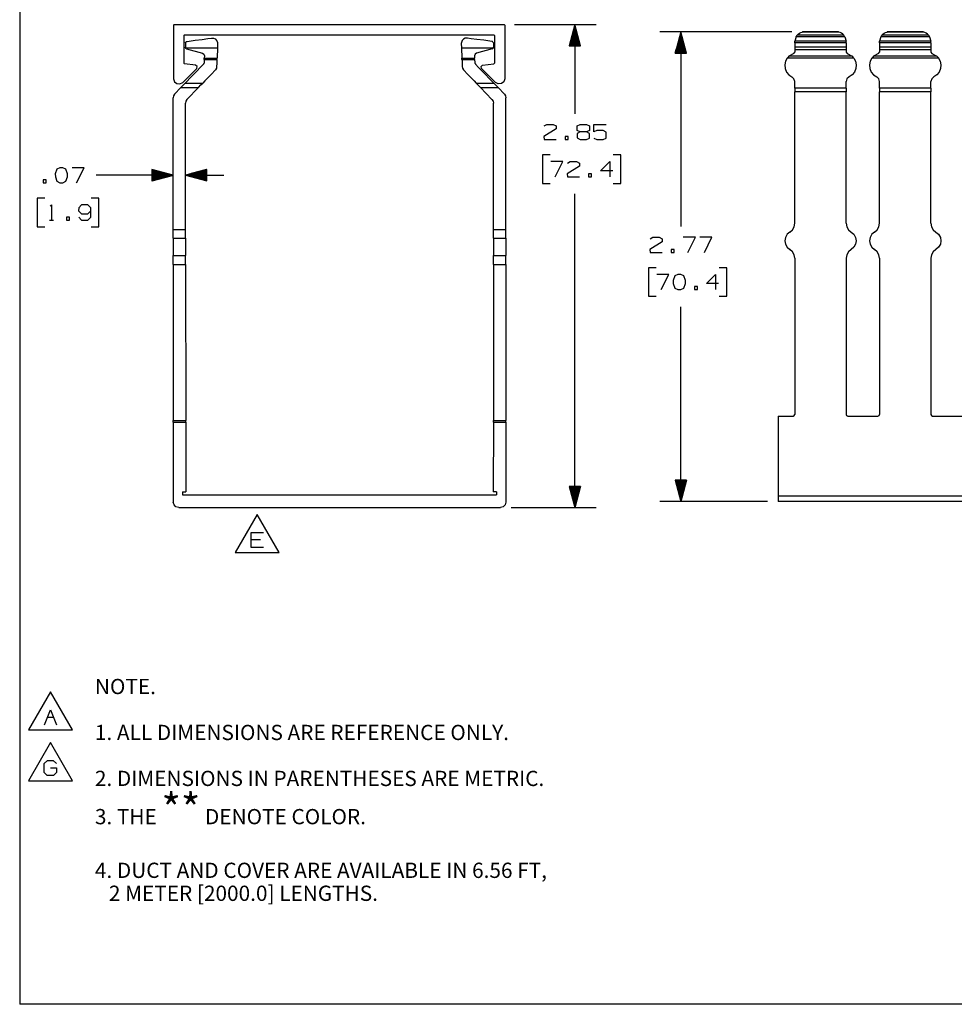
# Paper-space layout 'Layout1' of a CAD drawing. Extents: x 0.6 to 16.4, y 0.4 to 10.6.
# Drawn here: x 0.6 to 6.1, y 0.4 to 6.2 of the extents above; entities that cross this region are included whole.
import ezdxf

# ---------------------------------------------------------------- set-up
doc = ezdxf.new("R2010")
doc.units = 0
doc.header["$MEASUREMENT"] = 0
doc.layers.add('1', color=7, linetype='Continuous')
doc.styles.add('blockfont', font='simplex.shx')

psp = doc.layouts.get("Layout1")

# ---------------------------------------------------------------- linework, layer by layer
at = {"layer": '1', "color": 7, "linetype": 'Continuous'}
for p, q in [((0.633067, 10.641915), (0.633067, 0.440085)), ((1.540844, 6.216509), (1.541997, 6.219293)), ((1.540844, 6.216509), (1.540844, 5.901549)), ((1.541997, 6.219293), (1.544781, 6.220447)), ((1.544781, 6.220447), (3.489663, 6.220447)), ((3.489663, 6.220447), (3.492447, 6.219293)), ((3.492447, 6.219293), (3.4936, 6.216509)), ((3.4936, 6.216509), (3.4936, 5.901549)), ((3.552163, 6.220447), (4.032987, 6.220447)), ((3.907987, 6.220447), (3.874493, 6.095447)), ((3.906987, 6.095447), (3.906987, 6.216714)), ((3.907987, 6.220447), (3.907987, 5.695031)), ((3.94148, 6.095447), (3.907987, 6.220447)), ((3.908987, 6.095447), (3.908987, 6.216714)), ((1.601868, 6.155486), (1.603021, 6.158269)), ((1.603021, 6.158269), (1.605805, 6.159423)), ((1.605805, 6.159423), (3.42864, 6.159423)), ((3.42864, 6.159423), (3.431423, 6.158269)), ((3.431423, 6.158269), (3.432577, 6.155486)), ((3.892987, 6.095447), (3.892987, 6.164465)), ((3.894987, 6.095447), (3.894987, 6.17193)), ((3.896987, 6.095447), (3.896987, 6.179394)), ((3.898987, 6.095447), (3.898987, 6.186858)), ((3.900987, 6.095447), (3.900987, 6.194322)), ((3.902987, 6.095447), (3.902987, 6.201786)), ((3.904987, 6.095447), (3.904987, 6.20925)), ((3.910987, 6.095447), (3.910987, 6.20925)), ((3.912987, 6.095447), (3.912987, 6.201786)), ((3.914987, 6.095447), (3.914987, 6.194322)), ((3.916987, 6.095447), (3.916987, 6.186858)), ((3.918987, 6.095447), (3.918987, 6.179394)), ((3.920987, 6.095447), (3.920987, 6.17193)), ((3.922987, 6.095447), (3.922987, 6.164465)), ((5.186674, 6.177188), (4.407858, 6.177188)), ((4.532858, 6.177188), (4.499365, 6.052188)), ((4.527859, 6.052188), (4.527859, 6.158528)), ((4.529859, 6.052188), (4.529859, 6.165992)), ((4.531858, 6.052188), (4.531858, 6.173456)), ((4.532858, 6.177188), (4.532858, 5.029003)), ((4.566352, 6.052188), (4.532858, 6.177188)), ((4.533859, 6.052188), (4.533859, 6.173456)), ((4.535859, 6.052188), (4.535859, 6.165992)), ((4.537858, 6.052188), (4.537858, 6.158528)), ((5.218298, 6.157568), (5.224537, 6.163998)), ((5.224537, 6.163998), (5.231665, 6.169428)), ((5.231665, 6.169428), (5.239522, 6.173737)), ((5.239522, 6.173737), (5.247932, 6.176826)), ((5.247932, 6.176826), (5.248717, 6.177044)), ((5.463938, 6.176826), (5.247932, 6.176826)), ((5.249231, 6.177181), (5.248658, 6.177028)), ((5.248717, 6.177044), (5.248828, 6.177074)), ((5.463042, 6.177101), (5.248828, 6.177101)), ((5.462696, 6.177188), (5.249174, 6.177188)), ((5.249174, 6.177166), (5.249231, 6.177181)), ((5.462696, 6.177166), (5.462638, 6.177181)), ((5.462638, 6.177181), (5.463212, 6.177028)), ((5.463153, 6.177044), (5.463042, 6.177074)), ((5.463938, 6.176826), (5.463153, 6.177044)), ((5.472348, 6.173737), (5.463938, 6.176826)), ((5.480205, 6.169428), (5.472348, 6.173737)), ((5.487333, 6.163998), (5.480205, 6.169428)), ((5.493572, 6.157568), (5.487333, 6.163998)), ((5.718298, 6.157568), (5.724537, 6.163998)), ((5.724537, 6.163998), (5.731665, 6.169428)), ((5.731665, 6.169428), (5.739522, 6.173737)), ((5.739522, 6.173737), (5.747932, 6.176826)), ((5.747932, 6.176826), (5.748717, 6.177044)), ((5.963938, 6.176826), (5.747932, 6.176826)), ((5.749231, 6.177181), (5.748658, 6.177028)), ((5.748717, 6.177044), (5.748828, 6.177074)), ((5.963042, 6.177101), (5.748828, 6.177101)), ((5.962696, 6.177188), (5.749174, 6.177188)), ((5.749174, 6.177166), (5.749231, 6.177181)), ((5.962696, 6.177166), (5.962638, 6.177181)), ((5.962638, 6.177181), (5.963212, 6.177028)), ((5.963153, 6.177044), (5.963042, 6.177074)), ((5.963938, 6.176826), (5.963153, 6.177044)), ((5.972348, 6.173737), (5.963938, 6.176826)), ((5.980205, 6.169428), (5.972348, 6.173737)), ((5.987333, 6.163998), (5.980205, 6.169428)), ((5.993572, 6.157568), (5.987333, 6.163998)), ((1.601868, 6.155486), (1.601868, 5.993584)), ((1.611455, 6.112245), (1.610395, 6.086944)), ((1.611455, 6.112245), (1.611913, 6.114827)), ((1.611913, 6.114827), (1.6137, 6.1181)), ((1.6137, 6.1181), (1.616226, 6.120274)), ((1.616226, 6.120274), (1.618821, 6.121361)), ((1.618821, 6.121361), (1.619987, 6.121589)), ((1.619987, 6.121589), (1.668517, 6.128064)), ((1.668517, 6.128064), (1.709415, 6.133521)), ((1.709415, 6.133521), (1.741754, 6.137836)), ((1.741754, 6.137836), (1.764801, 6.140912)), ((1.764801, 6.140912), (1.766903, 6.14112)), ((1.766903, 6.14112), (1.769656, 6.141181)), ((1.769656, 6.141181), (1.772333, 6.141008)), ((1.772333, 6.141008), (1.776469, 6.140282)), ((1.776469, 6.140282), (1.786494, 6.135861)), ((1.786494, 6.135861), (1.796358, 6.125241)), ((1.796358, 6.125241), (1.799982, 6.115177)), ((1.800435, 6.108373), (1.799377, 6.083119)), ((1.799982, 6.115177), (1.800435, 6.108373)), ((3.238244, 6.116123), (3.237591, 6.108273)), ((3.237591, 6.108273), (3.238656, 6.083119)), ((3.242333, 6.126271), (3.238244, 6.116123)), ((3.250682, 6.135185), (3.242333, 6.126271)), ((3.261103, 6.14008), (3.250682, 6.135185)), ((3.265445, 6.140893), (3.261103, 6.14008)), ((3.268151, 6.141088), (3.265445, 6.140893)), ((3.270957, 6.141044), (3.268151, 6.141088)), ((3.273211, 6.140827), (3.270957, 6.141044)), ((3.296446, 6.137736), (3.273211, 6.140827)), ((3.328842, 6.133429), (3.296446, 6.137736)), ((3.369674, 6.127998), (3.328842, 6.133429)), ((3.418033, 6.121567), (3.369674, 6.127998)), ((3.419203, 6.121339), (3.418033, 6.121567)), ((3.421799, 6.120251), (3.419203, 6.121339)), ((3.424325, 6.118077), (3.421799, 6.120251)), ((3.426111, 6.114805), (3.424325, 6.118077)), ((3.426569, 6.112227), (3.426111, 6.114805)), ((3.426569, 6.112227), (3.427641, 6.086926)), ((3.432577, 6.155486), (3.432577, 5.993584)), ((3.876987, 6.095447), (3.876987, 6.104753)), ((3.878987, 6.095447), (3.878987, 6.112217)), ((3.880987, 6.095447), (3.880987, 6.119681)), ((3.882987, 6.095447), (3.882987, 6.127145)), ((3.884987, 6.095447), (3.884987, 6.134609)), ((3.886987, 6.095447), (3.886987, 6.142073)), ((3.888987, 6.095447), (3.888987, 6.149538)), ((3.890987, 6.095447), (3.890987, 6.157001)), ((3.924987, 6.095447), (3.924987, 6.157001)), ((3.926987, 6.095447), (3.926987, 6.149538)), ((3.928987, 6.095447), (3.928987, 6.142073)), ((3.930987, 6.095447), (3.930987, 6.134609)), ((3.932987, 6.095447), (3.932987, 6.127145)), ((3.934987, 6.095447), (3.934987, 6.119681)), ((3.936987, 6.095447), (3.936987, 6.112217)), ((3.938987, 6.095447), (3.938987, 6.104753)), ((4.513859, 6.052188), (4.513859, 6.106279)), ((4.515859, 6.052188), (4.515859, 6.113743)), ((4.517859, 6.052188), (4.517859, 6.121207)), ((4.519859, 6.052188), (4.519859, 6.128672)), ((4.521859, 6.052188), (4.521859, 6.136136)), ((4.523859, 6.052188), (4.523859, 6.1436)), ((4.525858, 6.052188), (4.525858, 6.151064)), ((4.539859, 6.052188), (4.539859, 6.151064)), ((4.541859, 6.052188), (4.541859, 6.1436)), ((4.543859, 6.052188), (4.543859, 6.136136)), ((4.545858, 6.052188), (4.545858, 6.128672)), ((4.547859, 6.052188), (4.547859, 6.121207)), ((4.549859, 6.052188), (4.549859, 6.113743)), ((4.551858, 6.052188), (4.551858, 6.106279)), ((5.20436, 6.119119), (5.204446, 6.122334)), ((5.20436, 6.115241), (5.20436, 6.119119)), ((5.20436, 6.113), (5.20436, 6.115241)), ((5.50751, 6.113), (5.20436, 6.113)), ((5.20436, 6.113), (5.20436, 6.08817)), ((5.204446, 6.122334), (5.204481, 6.122927)), ((5.211894, 6.148227), (5.204481, 6.122927)), ((5.507389, 6.122927), (5.204481, 6.122927)), ((5.211894, 6.148227), (5.213409, 6.150805)), ((5.499976, 6.148227), (5.211894, 6.148227)), ((5.213409, 6.150805), (5.215596, 6.154077)), ((5.215596, 6.154077), (5.21723, 6.156251)), ((5.21723, 6.156251), (5.218108, 6.157339)), ((5.218108, 6.157339), (5.218298, 6.157568)), ((5.493572, 6.157568), (5.218298, 6.157568)), ((5.493762, 6.157339), (5.493572, 6.157568)), ((5.49464, 6.156251), (5.493762, 6.157339)), ((5.496274, 6.154077), (5.49464, 6.156251)), ((5.498461, 6.150805), (5.496274, 6.154077)), ((5.499976, 6.148227), (5.498461, 6.150805)), ((5.499976, 6.148227), (5.507389, 6.122927)), ((5.507423, 6.122334), (5.507389, 6.122927)), ((5.50751, 6.119119), (5.507423, 6.122334)), ((5.50751, 6.115241), (5.50751, 6.119119)), ((5.50751, 6.113), (5.50751, 6.115241)), ((5.50751, 6.113), (5.50751, 6.08817)), ((5.70436, 6.119119), (5.704446, 6.122334)), ((5.70436, 6.115241), (5.70436, 6.119119)), ((5.70436, 6.113), (5.70436, 6.115241)), ((6.00751, 6.113), (5.70436, 6.113)), ((5.70436, 6.113), (5.70436, 6.08817)), ((5.704446, 6.122334), (5.704481, 6.122927)), ((5.711894, 6.148227), (5.704481, 6.122927)), ((6.007389, 6.122927), (5.704481, 6.122927)), ((5.711894, 6.148227), (5.713409, 6.150805)), ((5.999976, 6.148227), (5.711894, 6.148227)), ((5.713409, 6.150805), (5.715596, 6.154077)), ((5.715596, 6.154077), (5.71723, 6.156251)), ((5.71723, 6.156251), (5.718108, 6.157339)), ((5.718108, 6.157339), (5.718298, 6.157568)), ((5.993572, 6.157568), (5.718298, 6.157568)), ((5.993762, 6.157339), (5.993572, 6.157568)), ((5.99464, 6.156251), (5.993762, 6.157339)), ((5.996274, 6.154077), (5.99464, 6.156251)), ((5.998461, 6.150805), (5.996274, 6.154077)), ((5.999976, 6.148227), (5.998461, 6.150805)), ((5.999976, 6.148227), (6.007389, 6.122927)), ((6.007423, 6.122334), (6.007389, 6.122927)), ((6.00751, 6.119119), (6.007423, 6.122334)), ((6.00751, 6.115241), (6.00751, 6.119119)), ((6.00751, 6.113), (6.00751, 6.115241)), ((6.00751, 6.113), (6.00751, 6.08817)), ((1.610387, 6.086418), (1.610395, 6.086944)), ((1.610973, 6.083185), (1.610387, 6.086418)), ((1.610997, 6.083119), (1.610973, 6.083185)), ((1.613604, 6.079253), (1.610997, 6.083119)), ((1.610997, 6.083119), (1.799377, 6.083119)), ((1.617698, 6.077021), (1.613604, 6.079253)), ((1.617698, 6.077021), (1.710863, 6.052231)), ((1.710863, 6.052231), (1.719497, 6.046347)), ((1.719497, 6.046347), (1.722548, 6.036353)), ((1.799377, 6.083119), (1.79684, 6.02259)), ((3.238656, 6.083119), (3.24122, 6.02259)), ((3.238656, 6.083119), (3.427047, 6.083119)), ((3.318556, 6.046282), (3.31551, 6.036287)), ((3.327188, 6.05217), (3.318556, 6.046282)), ((3.420342, 6.077), (3.327188, 6.05217)), ((3.420342, 6.077), (3.424442, 6.07924)), ((3.424442, 6.07924), (3.427047, 6.083119)), ((3.427047, 6.083119), (3.427648, 6.086333)), ((3.427648, 6.086333), (3.427641, 6.086926)), ((3.874493, 6.095447), (3.94148, 6.095447)), ((3.874987, 6.095447), (3.874987, 6.097289)), ((3.874987, 6.095447), (3.874987, 6.097289)), ((3.940987, 6.095447), (3.940987, 6.097289)), ((3.940987, 6.095447), (3.940987, 6.097289)), ((4.499365, 6.052188), (4.566352, 6.052188)), ((4.499858, 6.052188), (4.499858, 6.05403)), ((4.499858, 6.052188), (4.499858, 6.05403)), ((4.501859, 6.052188), (4.501859, 6.061494)), ((4.503859, 6.052188), (4.503859, 6.068959)), ((4.505858, 6.052188), (4.505858, 6.076423)), ((4.507859, 6.052188), (4.507859, 6.083887)), ((4.509859, 6.052188), (4.509859, 6.091351)), ((4.511858, 6.052188), (4.511858, 6.098815)), ((4.553859, 6.052188), (4.553859, 6.098815)), ((4.555859, 6.052188), (4.555859, 6.091351)), ((4.557858, 6.052188), (4.557858, 6.083887)), ((4.559859, 6.052188), (4.559859, 6.076423)), ((4.561859, 6.052188), (4.561859, 6.068959)), ((4.563859, 6.052188), (4.563859, 6.061494)), ((4.565859, 6.052188), (4.565859, 6.05403)), ((4.565859, 6.052188), (4.565859, 6.05403)), ((5.198668, 6.050931), (5.168905, 6.033736)), ((5.198668, 6.050931), (5.20436, 6.05859)), ((5.50751, 6.08817), (5.20436, 6.08817)), ((5.20436, 6.08817), (5.20436, 6.082282)), ((5.20436, 6.082282), (5.20436, 6.072287)), ((5.50751, 6.072287), (5.20436, 6.072287)), ((5.20436, 6.072287), (5.20436, 6.05859)), ((5.50751, 6.08817), (5.50751, 6.082282)), ((5.50751, 6.082282), (5.50751, 6.072287)), ((5.50751, 6.072287), (5.50751, 6.05859)), ((5.50751, 6.05859), (5.513202, 6.050931)), ((5.513202, 6.050931), (5.542965, 6.033736)), ((5.698668, 6.050931), (5.668905, 6.033736)), ((5.698668, 6.050931), (5.70436, 6.05859)), ((6.00751, 6.08817), (5.70436, 6.08817)), ((5.70436, 6.08817), (5.70436, 6.082282)), ((5.70436, 6.082282), (5.70436, 6.072287)), ((6.00751, 6.072287), (5.70436, 6.072287)), ((5.70436, 6.072287), (5.70436, 6.05859)), ((6.00751, 6.08817), (6.00751, 6.082282)), ((6.00751, 6.082282), (6.00751, 6.072287)), ((6.00751, 6.072287), (6.00751, 6.05859)), ((6.00751, 6.05859), (6.013202, 6.050931)), ((6.013202, 6.050931), (6.042965, 6.033736)), ((1.602845, 5.990988), (1.601868, 5.993584)), ((1.605291, 5.989681), (1.602845, 5.990988)), ((1.67085, 5.98105), (1.605291, 5.989681)), ((1.716567, 5.987565), (1.698093, 5.96829)), ((1.717493, 5.988621), (1.716567, 5.987565)), ((1.720089, 5.993338), (1.717493, 5.988621)), ((1.720932, 5.997802), (1.720089, 5.993338)), ((1.72165, 6.01493), (1.720932, 5.997802)), ((1.72165, 6.01493), (1.721971, 6.02259)), ((1.72165, 6.01493), (1.796519, 6.01493)), ((1.722548, 6.036353), (1.721971, 6.02259)), ((1.721971, 6.02259), (1.79684, 6.02259)), ((1.795525, 5.991216), (1.794748, 5.972685)), ((1.796132, 6.005704), (1.795525, 5.991216)), ((1.796519, 6.01493), (1.796132, 6.005704)), ((1.796519, 6.01493), (1.79684, 6.02259)), ((3.241544, 6.01493), (3.24122, 6.02259)), ((3.24122, 6.02259), (3.31609, 6.02259)), ((3.241544, 6.01493), (3.241935, 6.005685)), ((3.241544, 6.01493), (3.316414, 6.01493)), ((3.241935, 6.005685), (3.24255, 5.991162)), ((3.24255, 5.991162), (3.243337, 5.972587)), ((3.31551, 6.036287), (3.31609, 6.02259)), ((3.316414, 6.01493), (3.31609, 6.02259)), ((3.316414, 6.01493), (3.317142, 5.997736)), ((3.317142, 5.997736), (3.317992, 5.993258)), ((3.317992, 5.993258), (3.320593, 5.988547)), ((3.320593, 5.988547), (3.321512, 5.987501)), ((3.321512, 5.987501), (3.340001, 5.968228)), ((3.363594, 5.98105), (3.429153, 5.989681)), ((3.4316, 5.990988), (3.429153, 5.989681)), ((3.432577, 5.993584), (3.4316, 5.990988)), ((5.149633, 6.004228), (5.145397, 5.982831)), ((5.159846, 6.0235), (5.149633, 6.004228)), ((5.160629, 6.024548), (5.159846, 6.0235)), ((5.552024, 6.0235), (5.159846, 6.0235)), ((5.164527, 6.029258), (5.160629, 6.024548)), ((5.168905, 6.033736), (5.164527, 6.029258)), ((5.542965, 6.033736), (5.168905, 6.033736)), ((5.542965, 6.033736), (5.547342, 6.029258)), ((5.547342, 6.029258), (5.551241, 6.024548)), ((5.551241, 6.024548), (5.552024, 6.0235)), ((5.552024, 6.0235), (5.562237, 6.004228)), ((5.562237, 6.004228), (5.566473, 5.982831)), ((5.649633, 6.004228), (5.645397, 5.982831)), ((5.659846, 6.0235), (5.649633, 6.004228)), ((5.660629, 6.024548), (5.659846, 6.0235)), ((6.052024, 6.0235), (5.659846, 6.0235)), ((5.664527, 6.029258), (5.660629, 6.024548)), ((5.668905, 6.033736), (5.664527, 6.029258)), ((6.042965, 6.033736), (5.668905, 6.033736)), ((6.042965, 6.033736), (6.047342, 6.029258)), ((6.047342, 6.029258), (6.051241, 6.024548)), ((6.051241, 6.024548), (6.052024, 6.0235)), ((6.052024, 6.0235), (6.062237, 6.004228)), ((6.062237, 6.004228), (6.066473, 5.982831)), ((1.677321, 5.961987), (1.594611, 5.879278)), ((1.677575, 5.946884), (1.656752, 5.92516)), ((1.680012, 5.97353), (1.67085, 5.98105)), ((1.677321, 5.961987), (1.680012, 5.97353)), ((1.698093, 5.96829), (1.677575, 5.946884)), ((1.763845, 5.929076), (1.742954, 5.907281)), ((1.786018, 5.952209), (1.763845, 5.929076)), ((1.78804, 5.954537), (1.786018, 5.952209)), ((1.793097, 5.963858), (1.78804, 5.954537)), ((1.794748, 5.972685), (1.793097, 5.963858)), ((3.243337, 5.972587), (3.244994, 5.963755)), ((3.244994, 5.963755), (3.250051, 5.954444)), ((3.250051, 5.954444), (3.252077, 5.952115)), ((3.252077, 5.952115), (3.274246, 5.929007)), ((3.274246, 5.929007), (3.295128, 5.907239)), ((3.340001, 5.968228), (3.360527, 5.946832)), ((3.354432, 5.97353), (3.363594, 5.98105)), ((3.357124, 5.961987), (3.354432, 5.97353)), ((3.357124, 5.961987), (3.439833, 5.879278)), ((3.360527, 5.946832), (3.381355, 5.925121)), ((5.145397, 5.982831), (5.147497, 5.961122)), ((5.147497, 5.961122), (5.155754, 5.940933)), ((5.155754, 5.940933), (5.169471, 5.923975)), ((5.556116, 5.940933), (5.542399, 5.923975)), ((5.564373, 5.961122), (5.556116, 5.940933)), ((5.566473, 5.982831), (5.564373, 5.961122)), ((5.645397, 5.982831), (5.647497, 5.961122)), ((5.647497, 5.961122), (5.655754, 5.940933)), ((5.655754, 5.940933), (5.669471, 5.923975)), ((6.056116, 5.940933), (6.042399, 5.923975)), ((6.064373, 5.961122), (6.056116, 5.940933)), ((6.066473, 5.982831), (6.064373, 5.961122)), ((1.540844, 5.901549), (1.546152, 5.88405)), ((1.546152, 5.88405), (1.560287, 5.87245)), ((1.560287, 5.87245), (1.578485, 5.870658)), ((1.578485, 5.870658), (1.594611, 5.879278)), ((1.598719, 5.864614), (1.609326, 5.87568)), ((1.621119, 5.887984), (1.609326, 5.87568)), ((1.609326, 5.87568), (1.712665, 5.87568)), ((1.637387, 5.904956), (1.621119, 5.887984)), ((1.656752, 5.92516), (1.637387, 5.904956)), ((1.702057, 5.864614), (1.712665, 5.87568)), ((1.725334, 5.888898), (1.712665, 5.87568)), ((1.742954, 5.907281), (1.725334, 5.888898)), ((3.295128, 5.907239), (3.312738, 5.888882)), ((3.312738, 5.888882), (3.325403, 5.87568)), ((3.33602, 5.864614), (3.325403, 5.87568)), ((3.325403, 5.87568), (3.428785, 5.87568)), ((3.381355, 5.925121), (3.400722, 5.904933)), ((3.400722, 5.904933), (3.416991, 5.887975)), ((3.416991, 5.887975), (3.428785, 5.87568)), ((3.439402, 5.864614), (3.428785, 5.87568)), ((3.45596, 5.870658), (3.439833, 5.879278)), ((3.474157, 5.87245), (3.45596, 5.870658)), ((3.488292, 5.88405), (3.474157, 5.87245)), ((3.4936, 5.901549), (3.488292, 5.88405)), ((5.169471, 5.923975), (5.187487, 5.91168)), ((5.199794, 5.900614), (5.187487, 5.91168)), ((5.20436, 5.884705), (5.199794, 5.900614)), ((5.20436, 5.845709), (5.20436, 5.884705)), ((5.512075, 5.900614), (5.50751, 5.884705)), ((5.50751, 5.845709), (5.50751, 5.884705)), ((5.524383, 5.91168), (5.512075, 5.900614)), ((5.542399, 5.923975), (5.524383, 5.91168)), ((5.669471, 5.923975), (5.687487, 5.91168)), ((5.699794, 5.900614), (5.687487, 5.91168)), ((5.70436, 5.884705), (5.699794, 5.900614)), ((5.70436, 5.845709), (5.70436, 5.884705)), ((6.012075, 5.900614), (6.00751, 5.884705)), ((6.00751, 5.845709), (6.00751, 5.884705)), ((6.024383, 5.91168), (6.012075, 5.900614)), ((6.042399, 5.923975), (6.024383, 5.91168)), ((1.546082, 5.809698), (1.539591, 5.799637)), ((1.546082, 5.809698), (1.58347, 5.848705)), ((1.58347, 5.848705), (1.598719, 5.864614)), ((1.58347, 5.848705), (1.686809, 5.848705)), ((1.619649, 5.778637), (1.686809, 5.848705)), ((1.686809, 5.848705), (1.702057, 5.864614)), ((3.351282, 5.848705), (3.33602, 5.864614)), ((3.418521, 5.778616), (3.351282, 5.848705)), ((3.351282, 5.848705), (3.454664, 5.848705)), ((3.454664, 5.848705), (3.439402, 5.864614)), ((3.492074, 5.809709), (3.454664, 5.848705)), ((3.492074, 5.809709), (3.49857, 5.79965)), ((5.50751, 5.845709), (5.20436, 5.845709)), ((5.20436, 5.845709), (5.20436, 5.83565)), ((5.20436, 5.83565), (5.20436, 5.823894)), ((5.50751, 5.823894), (5.20436, 5.823894)), ((5.20436, 5.048491), (5.20436, 5.823894)), ((5.50751, 5.845709), (5.50751, 5.83565)), ((5.50751, 5.83565), (5.50751, 5.823894)), ((5.50751, 5.048491), (5.50751, 5.823894)), ((6.00751, 5.845709), (5.70436, 5.845709)), ((5.70436, 5.845709), (5.70436, 5.83565)), ((5.70436, 5.83565), (5.70436, 5.823894)), ((6.00751, 5.823894), (5.70436, 5.823894)), ((5.70436, 5.048491), (5.70436, 5.823894)), ((6.00751, 5.845709), (6.00751, 5.83565)), ((6.00751, 5.83565), (6.00751, 5.823894)), ((6.00751, 5.048491), (6.00751, 5.823894)), ((1.539591, 5.799637), (1.537324, 5.78788)), ((1.537919, 5.012491), (1.537324, 5.78788)), ((1.613158, 5.768576), (1.610891, 5.756819)), ((1.611462, 5.012491), (1.610891, 5.756819)), ((1.619649, 5.778637), (1.613158, 5.768576)), ((3.418521, 5.778616), (3.425016, 5.768558)), ((3.425016, 5.768558), (3.427289, 5.756801)), ((3.427042, 5.012491), (3.427289, 5.756801)), ((3.49857, 5.79965), (3.500842, 5.787894)), ((3.500586, 5.012491), (3.500842, 5.787894)), ((3.796987, 5.605343), (3.724799, 5.560343)), ((3.725737, 5.623156), (3.742612, 5.631593)), ((3.742612, 5.631593), (3.779174, 5.631593)), ((3.779174, 5.631593), (3.796987, 5.623156)), ((3.796987, 5.623156), (3.796987, 5.605343)), ((3.938737, 5.587531), (3.920924, 5.578156)), ((3.920924, 5.578156), (3.920924, 5.551906)), ((3.921862, 5.623156), (3.938737, 5.631593)), ((3.921862, 5.595968), (3.921862, 5.623156)), ((3.938737, 5.587531), (3.921862, 5.595968)), ((3.938737, 5.631593), (3.975299, 5.631593)), ((3.975299, 5.587531), (3.938737, 5.587531)), ((3.975299, 5.631593), (3.993112, 5.623156)), ((3.993112, 5.595968), (3.975299, 5.587531)), ((3.993112, 5.578156), (3.975299, 5.587531)), ((3.993112, 5.623156), (3.993112, 5.595968)), ((3.993112, 5.550968), (3.993112, 5.578156)), ((4.018987, 5.587531), (4.018987, 5.631593)), ((4.018987, 5.631593), (4.091174, 5.631593)), ((4.036799, 5.595968), (4.018987, 5.587531)), ((4.073362, 5.595968), (4.036799, 5.595968)), ((4.091174, 5.586594), (4.073362, 5.595968)), ((4.091174, 5.550968), (4.091174, 5.586594)), ((3.724799, 5.560343), (3.725737, 5.542531)), ((3.725737, 5.542531), (3.796987, 5.542531)), ((3.867862, 5.560343), (3.850049, 5.560343)), ((3.850049, 5.560343), (3.850049, 5.542531)), ((3.850049, 5.542531), (3.867862, 5.542531)), ((3.867862, 5.542531), (3.867862, 5.560343)), ((3.920924, 5.551906), (3.938737, 5.542531)), ((3.938737, 5.542531), (3.975299, 5.542531)), ((3.975299, 5.542531), (3.993112, 5.550968)), ((4.018987, 5.550968), (4.036799, 5.542531)), ((4.036799, 5.542531), (4.073362, 5.542531)), ((4.073362, 5.542531), (4.091174, 5.550968)), ((3.761362, 5.452531), (3.716362, 5.452531)), ((3.716362, 5.452531), (3.716362, 5.283781)), ((3.836362, 5.412219), (3.765112, 5.412219)), ((3.791362, 5.323156), (3.836362, 5.412219)), ((3.863174, 5.403781), (3.880049, 5.412219)), ((3.880049, 5.412219), (3.916612, 5.412219)), ((3.916612, 5.412219), (3.934424, 5.403781)), ((3.934424, 5.403781), (3.934424, 5.385968)), ((4.059299, 5.358781), (4.112737, 5.412219)), ((4.112737, 5.412219), (4.112737, 5.323156)), ((4.178362, 5.452531), (4.133362, 5.452531)), ((4.178362, 5.283781), (4.178362, 5.452531)), ((0.85221, 5.367608), (0.842835, 5.340421)), ((0.870023, 5.376046), (0.85221, 5.367608)), ((0.887835, 5.376046), (0.870023, 5.376046)), ((0.905648, 5.367608), (0.887835, 5.376046)), ((0.915023, 5.340421), (0.905648, 5.367608)), ((1.013085, 5.376046), (0.941835, 5.376046)), ((0.968085, 5.286983), (1.013085, 5.376046)), ((1.537674, 5.332139), (1.412648, 5.365537)), ((1.412648, 5.365537), (1.412699, 5.29855)), ((1.412648, 5.365043), (1.414491, 5.365045)), ((1.412648, 5.365043), (1.414491, 5.365045)), ((1.41265, 5.363043), (1.421956, 5.36305)), ((1.412651, 5.361043), (1.429422, 5.361056)), ((1.412653, 5.359044), (1.436888, 5.359062)), ((1.412655, 5.357043), (1.444353, 5.357068)), ((1.412656, 5.355043), (1.451819, 5.355073)), ((1.412657, 5.353044), (1.459284, 5.353079)), ((1.412659, 5.351043), (1.46675, 5.351085)), ((1.412661, 5.349043), (1.474216, 5.349091)), ((1.412662, 5.347044), (1.481681, 5.347096)), ((1.412664, 5.345043), (1.489147, 5.345102)), ((1.736191, 5.365785), (1.611217, 5.332196)), ((1.736207, 5.345292), (1.659723, 5.345233)), ((1.736205, 5.347291), (1.667186, 5.347239)), ((1.736204, 5.349292), (1.674649, 5.349245)), ((1.736202, 5.351292), (1.682111, 5.35125)), ((1.736201, 5.353292), (1.689574, 5.353256)), ((1.736199, 5.355292), (1.697036, 5.355261)), ((1.736198, 5.357292), (1.704499, 5.357267)), ((1.736196, 5.359292), (1.711961, 5.359273)), ((1.736194, 5.361291), (1.719424, 5.361279)), ((1.736193, 5.363292), (1.726887, 5.363285)), ((1.736191, 5.365292), (1.734349, 5.36529)), ((1.736191, 5.365292), (1.734349, 5.36529)), ((1.736242, 5.298798), (1.736191, 5.365785)), ((3.934424, 5.385968), (3.862237, 5.340969)), ((4.130549, 5.358781), (4.059299, 5.358781)), ((0.789773, 5.304796), (0.77196, 5.304796)), ((0.77196, 5.304796), (0.77196, 5.286983)), ((0.77196, 5.286983), (0.789773, 5.286983)), ((0.789773, 5.286983), (0.789773, 5.304796)), ((0.842835, 5.340421), (0.843773, 5.322608)), ((0.843773, 5.322608), (0.85221, 5.296358)), ((0.85221, 5.296358), (0.870023, 5.286983)), ((0.870023, 5.286983), (0.887835, 5.286983)), ((0.887835, 5.286983), (0.905648, 5.296358)), ((0.905648, 5.296358), (0.915023, 5.322608)), ((0.915023, 5.322608), (0.915023, 5.340421)), ((1.334023, 5.331983), (1.084023, 5.331983)), ((1.537674, 5.332139), (1.334023, 5.331983)), ((1.412665, 5.343043), (1.496613, 5.343108)), ((1.412667, 5.341043), (1.504078, 5.341114)), ((1.412668, 5.339044), (1.511544, 5.339119)), ((1.41267, 5.337043), (1.51901, 5.337125)), ((1.412671, 5.335043), (1.526475, 5.335131)), ((1.412673, 5.333044), (1.533941, 5.333137)), ((1.412674, 5.331043), (1.533942, 5.331136)), ((1.412676, 5.329043), (1.52648, 5.329131)), ((1.412678, 5.327044), (1.519017, 5.327125)), ((1.412679, 5.325043), (1.511555, 5.325119)), ((1.412681, 5.323043), (1.504092, 5.323113)), ((1.412682, 5.321043), (1.496629, 5.321108)), ((1.412684, 5.319044), (1.489167, 5.319102)), ((1.412685, 5.317043), (1.481704, 5.317096)), ((1.412687, 5.315043), (1.474242, 5.315091)), ((1.412688, 5.313044), (1.466779, 5.313085)), ((1.41269, 5.311043), (1.459317, 5.311079)), ((1.412691, 5.309043), (1.451854, 5.309073)), ((1.412693, 5.307044), (1.444392, 5.307068)), ((1.412694, 5.305043), (1.436929, 5.305062)), ((1.412696, 5.303043), (1.429466, 5.303056)), ((1.412697, 5.301044), (1.422004, 5.301051)), ((1.412699, 5.29855), (1.537674, 5.332139)), ((1.412699, 5.299043), (1.414541, 5.299045)), ((1.412699, 5.299043), (1.414541, 5.299045)), ((1.611217, 5.332196), (1.836217, 5.332368)), ((1.611217, 5.332196), (1.736242, 5.298798)), ((1.736216, 5.333292), (1.614948, 5.333199)), ((1.736217, 5.331292), (1.61495, 5.331199)), ((1.736214, 5.335291), (1.622411, 5.335204)), ((1.736219, 5.329292), (1.622415, 5.329204)), ((1.736213, 5.337292), (1.629873, 5.33721)), ((1.736221, 5.327291), (1.629881, 5.32721)), ((1.736211, 5.339292), (1.637336, 5.339216)), ((1.736222, 5.325292), (1.637347, 5.325216)), ((1.73621, 5.341291), (1.644798, 5.341221)), ((1.736224, 5.323292), (1.644812, 5.323222)), ((1.736208, 5.343292), (1.652261, 5.343227)), ((1.736225, 5.321291), (1.652278, 5.321227)), ((1.736227, 5.319292), (1.659743, 5.319233)), ((1.736228, 5.317292), (1.667209, 5.317239)), ((1.73623, 5.315291), (1.674675, 5.315244)), ((1.736231, 5.313292), (1.68214, 5.31325)), ((1.736233, 5.311292), (1.689606, 5.311256)), ((1.736234, 5.309292), (1.697072, 5.309262)), ((1.736236, 5.307292), (1.704537, 5.307267)), ((1.736237, 5.305292), (1.712003, 5.305273)), ((1.736239, 5.303292), (1.719468, 5.303279)), ((1.736241, 5.301291), (1.726934, 5.301284)), ((1.736242, 5.299292), (1.7344, 5.29929)), ((1.736242, 5.299292), (1.7344, 5.29929)), ((3.862237, 5.340969), (3.863174, 5.323156)), ((3.863174, 5.323156), (3.934424, 5.323156)), ((4.005299, 5.340969), (3.987487, 5.340969)), ((3.987487, 5.340969), (3.987487, 5.323156)), ((3.987487, 5.323156), (4.005299, 5.323156)), ((4.005299, 5.323156), (4.005299, 5.340969)), ((3.716362, 5.283781), (3.761362, 5.283781)), ((4.133362, 5.283781), (4.178362, 5.283781)), ((0.781335, 5.196983), (0.736335, 5.196983)), ((0.736335, 5.196983), (0.736335, 5.028233)), ((1.100273, 5.196983), (1.055273, 5.196983)), ((1.100273, 5.028233), (1.100273, 5.196983)), ((3.907987, 3.371067), (3.907987, 5.221281)), ((0.81321, 5.14917), (0.82071, 5.156671)), ((0.82071, 5.156671), (0.82071, 5.067608)), ((0.98121, 5.138858), (0.980273, 5.121046)), ((0.980273, 5.121046), (0.998085, 5.103233)), ((0.998085, 5.156671), (0.98121, 5.138858)), ((1.034648, 5.156671), (0.998085, 5.156671)), ((1.05246, 5.138858), (1.034648, 5.156671)), ((1.034648, 5.103233), (1.05246, 5.121046)), ((1.05246, 5.085421), (1.05246, 5.138858)), ((0.80946, 5.067608), (0.83196, 5.067608)), ((0.92721, 5.085421), (0.909398, 5.085421)), ((0.909398, 5.085421), (0.909398, 5.067608)), ((0.909398, 5.067608), (0.92721, 5.067608)), ((0.92721, 5.067608), (0.92721, 5.085421)), ((0.98121, 5.085421), (0.998085, 5.067608)), ((0.998085, 5.103233), (1.034648, 5.103233)), ((0.998085, 5.067608), (1.034648, 5.067608)), ((1.034648, 5.067608), (1.05246, 5.085421)), ((0.736335, 5.028233), (0.781335, 5.028233)), ((1.055273, 5.028233), (1.100273, 5.028233)), ((1.537934, 4.992141), (1.537919, 5.012491)), ((1.537919, 5.012491), (1.611462, 5.012491)), ((1.611478, 4.992141), (1.611462, 5.012491)), ((3.427036, 4.992141), (3.427042, 5.012491)), ((3.427042, 5.012491), (3.500586, 5.012491)), ((3.500579, 4.992141), (3.500586, 5.012491)), ((5.174832, 4.996805), (5.159109, 4.983407)), ((5.174832, 4.996805), (5.190557, 5.010204)), ((5.190557, 5.010204), (5.200804, 5.028141)), ((5.200804, 5.028141), (5.20436, 5.048491)), ((5.50751, 5.048491), (5.511066, 5.028141)), ((5.511066, 5.028141), (5.521314, 5.010204)), ((5.521314, 5.010204), (5.537037, 4.996805)), ((5.537037, 4.996805), (5.552761, 4.983407)), ((5.674832, 4.996805), (5.659109, 4.983407)), ((5.674832, 4.996805), (5.690557, 5.010204)), ((5.690557, 5.010204), (5.700804, 5.028141)), ((5.700804, 5.028141), (5.70436, 5.048491)), ((6.00751, 5.048491), (6.011066, 5.028141)), ((6.011066, 5.028141), (6.021314, 5.010204)), ((6.021314, 5.010204), (6.037037, 4.996805)), ((6.037037, 4.996805), (6.052761, 4.983407)), ((1.537948, 4.974204), (1.537934, 4.992141)), ((1.537959, 4.960805), (1.537948, 4.974204)), ((1.537959, 4.960805), (1.537969, 4.947406)), ((1.537959, 4.960805), (1.611502, 4.960805)), ((1.537969, 4.947406), (1.537983, 4.929469)), ((1.611491, 4.974204), (1.611478, 4.992141)), ((1.611502, 4.960805), (1.611491, 4.974204)), ((1.611502, 4.960805), (1.611512, 4.947406)), ((1.611512, 4.947406), (1.611526, 4.929469)), ((3.427021, 4.947406), (3.427015, 4.929469)), ((3.427025, 4.960805), (3.427021, 4.947406)), ((3.427025, 4.960805), (3.42703, 4.974204)), ((3.427025, 4.960805), (3.500568, 4.960805)), ((3.42703, 4.974204), (3.427036, 4.992141)), ((3.500564, 4.947406), (3.500558, 4.929469)), ((3.500568, 4.960805), (3.500564, 4.947406)), ((3.500568, 4.960805), (3.500573, 4.974204)), ((3.500573, 4.974204), (3.500579, 4.992141)), ((4.421859, 4.939315), (4.349671, 4.894315)), ((4.350609, 4.957128), (4.367484, 4.965565)), ((4.367484, 4.965565), (4.404046, 4.965565)), ((4.404046, 4.965565), (4.421859, 4.957128)), ((4.421859, 4.957128), (4.421859, 4.939315)), ((4.617984, 4.965565), (4.546733, 4.965565)), ((4.572984, 4.876503), (4.617984, 4.965565)), ((4.716046, 4.965565), (4.644796, 4.965565)), ((4.671046, 4.876503), (4.716046, 4.965565)), ((5.148861, 4.965469), (5.145305, 4.945119)), ((5.145305, 4.945119), (5.148861, 4.924769)), ((5.159109, 4.983407), (5.148861, 4.965469)), ((5.552761, 4.983407), (5.563008, 4.965469)), ((5.563008, 4.965469), (5.566565, 4.945119)), ((5.566565, 4.945119), (5.563008, 4.924769)), ((5.648861, 4.965469), (5.645305, 4.945119)), ((5.645305, 4.945119), (5.648861, 4.924769)), ((5.659109, 4.983407), (5.648861, 4.965469)), ((6.052761, 4.983407), (6.063008, 4.965469)), ((6.063008, 4.965469), (6.066565, 4.945119)), ((6.066565, 4.945119), (6.063008, 4.924769)), ((1.537983, 4.929469), (1.537998, 4.909119)), ((1.537998, 4.909119), (1.538014, 4.88877)), ((1.538014, 4.88877), (1.538028, 4.870832)), ((1.611526, 4.929469), (1.611541, 4.909119)), ((1.611541, 4.909119), (1.611557, 4.88877)), ((1.611557, 4.88877), (1.611571, 4.870832)), ((3.427001, 4.88877), (3.426996, 4.870832)), ((3.427008, 4.909119), (3.427001, 4.88877)), ((3.427015, 4.929469), (3.427008, 4.909119)), ((3.500545, 4.88877), (3.500539, 4.870832)), ((3.500551, 4.909119), (3.500545, 4.88877)), ((3.500558, 4.929469), (3.500551, 4.909119)), ((4.349671, 4.894315), (4.350609, 4.876503)), ((4.492733, 4.894315), (4.474921, 4.894315)), ((4.474921, 4.894315), (4.474921, 4.876503)), ((4.492733, 4.876503), (4.492733, 4.894315)), ((5.148861, 4.924769), (5.159109, 4.906832)), ((5.159109, 4.906832), (5.174832, 4.893434)), ((5.190557, 4.880035), (5.174832, 4.893434)), ((5.537037, 4.893434), (5.521314, 4.880035)), ((5.552761, 4.906832), (5.537037, 4.893434)), ((5.563008, 4.924769), (5.552761, 4.906832)), ((5.648861, 4.924769), (5.659109, 4.906832)), ((5.659109, 4.906832), (5.674832, 4.893434)), ((5.690557, 4.880035), (5.674832, 4.893434)), ((6.037037, 4.893434), (6.021314, 4.880035)), ((6.052761, 4.906832), (6.037037, 4.893434)), ((6.063008, 4.924769), (6.052761, 4.906832)), ((1.538028, 4.870832), (1.538038, 4.857433)), ((1.538048, 4.844035), (1.538038, 4.857433)), ((1.538038, 4.857433), (1.611581, 4.857433)), ((1.538062, 4.826097), (1.538048, 4.844035)), ((1.538077, 4.805748), (1.538062, 4.826097)), ((1.611571, 4.870832), (1.611581, 4.857433)), ((1.611591, 4.844035), (1.611581, 4.857433)), ((1.611605, 4.826097), (1.611591, 4.844035)), ((1.611621, 4.805748), (1.611605, 4.826097)), ((3.426974, 4.805748), (3.426981, 4.826097)), ((3.426981, 4.826097), (3.426987, 4.844035)), ((3.426987, 4.844035), (3.426991, 4.857433)), ((3.426996, 4.870832), (3.426991, 4.857433)), ((3.426991, 4.857433), (3.500534, 4.857433)), ((3.500517, 4.805748), (3.500524, 4.826097)), ((3.500524, 4.826097), (3.50053, 4.844035)), ((3.50053, 4.844035), (3.500534, 4.857433)), ((3.500539, 4.870832), (3.500534, 4.857433)), ((4.350609, 4.876503), (4.421859, 4.876503)), ((4.474921, 4.876503), (4.492733, 4.876503)), ((5.200804, 4.862097), (5.190557, 4.880035)), ((5.20436, 4.841747), (5.200804, 4.862097)), ((5.20436, 4.841747), (5.20436, 3.921119)), ((5.511066, 4.862097), (5.50751, 4.841747)), ((5.50751, 4.841747), (5.50751, 3.921119)), ((5.521314, 4.880035), (5.511066, 4.862097)), ((5.700804, 4.862097), (5.690557, 4.880035)), ((5.70436, 4.841747), (5.700804, 4.862097)), ((5.70436, 4.841747), (5.70436, 3.921119)), ((6.011066, 4.862097), (6.00751, 4.841747)), ((6.00751, 4.841747), (6.00751, 3.921119)), ((6.021314, 4.880035), (6.011066, 4.862097)), ((1.538077, 4.805748), (1.538784, 3.885119)), ((1.538077, 4.805748), (1.611621, 4.805748)), ((1.611621, 4.805748), (1.612327, 3.885119)), ((3.426974, 4.805748), (3.426669, 3.885119)), ((3.426974, 4.805748), (3.500517, 4.805748)), ((3.500517, 4.805748), (3.500212, 3.885119)), ((4.386234, 4.786503), (4.341234, 4.786503)), ((4.341234, 4.786503), (4.341234, 4.617753)), ((4.803234, 4.786503), (4.758234, 4.786503)), ((4.803234, 4.617753), (4.803234, 4.786503)), ((4.461234, 4.74619), (4.389984, 4.74619)), ((4.416234, 4.657127), (4.461234, 4.74619)), ((4.496484, 4.737752), (4.487109, 4.710565)), ((4.487109, 4.710565), (4.488046, 4.692753)), ((4.514296, 4.74619), (4.496484, 4.737752)), ((4.532109, 4.74619), (4.514296, 4.74619)), ((4.549921, 4.737752), (4.532109, 4.74619)), ((4.559296, 4.710565), (4.549921, 4.737752)), ((4.559296, 4.692753), (4.559296, 4.710565)), ((4.684171, 4.692753), (4.737608, 4.74619)), ((4.737608, 4.74619), (4.737608, 4.657127)), ((4.488046, 4.692753), (4.496484, 4.666502)), ((4.496484, 4.666502), (4.514296, 4.657127)), ((4.514296, 4.657127), (4.532109, 4.657127)), ((4.532109, 4.657127), (4.549921, 4.666502)), ((4.549921, 4.666502), (4.559296, 4.692753)), ((4.630171, 4.67494), (4.612359, 4.67494)), ((4.612359, 4.67494), (4.612359, 4.657127)), ((4.612359, 4.657127), (4.630171, 4.657127)), ((4.630171, 4.657127), (4.630171, 4.67494)), ((4.755421, 4.692753), (4.684171, 4.692753)), ((4.341234, 4.617753), (4.386234, 4.617753)), ((4.758234, 4.617753), (4.803234, 4.617753)), ((4.532858, 3.407067), (4.532858, 4.555253)), ((5.105935, 3.911119), (5.19436, 3.911119)), ((5.105935, 3.911119), (5.105935, 3.438553)), ((5.19436, 3.911119), (5.201431, 3.914048)), ((5.201431, 3.914048), (5.20436, 3.921119)), ((5.50751, 3.921119), (5.510438, 3.914048)), ((5.510438, 3.914048), (5.51751, 3.911119)), ((5.51751, 3.911119), (5.69436, 3.911119)), ((5.69436, 3.911119), (5.701431, 3.914048)), ((5.701431, 3.914048), (5.70436, 3.921119)), ((6.00751, 3.921119), (6.010438, 3.914048)), ((6.010438, 3.914048), (6.01751, 3.911119)), ((6.01751, 3.911119), (6.19436, 3.911119)), ((1.538789, 3.878048), (1.538784, 3.885119)), ((1.538784, 3.885119), (1.612327, 3.885119)), ((1.538791, 3.875119), (1.538789, 3.878048)), ((1.538791, 3.875119), (1.539154, 3.402539)), ((1.538791, 3.875119), (1.612335, 3.875119)), ((1.612332, 3.878048), (1.612327, 3.885119)), ((1.612335, 3.875119), (1.612332, 3.878048)), ((1.612335, 3.875119), (1.612651, 3.463062)), ((3.426666, 3.875119), (3.42653, 3.463044)), ((3.426666, 3.875119), (3.426667, 3.878048)), ((3.426666, 3.875119), (3.500209, 3.875119)), ((3.426667, 3.878048), (3.426669, 3.885119)), ((3.426669, 3.885119), (3.500212, 3.885119)), ((3.500209, 3.875119), (3.500053, 3.402553)), ((3.500209, 3.875119), (3.50021, 3.878048)), ((3.50021, 3.878048), (3.500212, 3.885119)), ((3.94148, 3.496067), (3.874493, 3.496067)), ((3.874493, 3.496067), (3.907987, 3.371067)), ((3.874987, 3.496067), (3.874987, 3.494225)), ((3.874987, 3.496067), (3.874987, 3.494225)), ((3.876987, 3.496067), (3.876987, 3.486761)), ((3.878987, 3.496067), (3.878987, 3.479296)), ((3.880987, 3.496067), (3.880987, 3.471833)), ((3.882987, 3.496067), (3.882987, 3.464368)), ((3.884987, 3.496067), (3.884987, 3.456904)), ((3.886987, 3.496067), (3.886987, 3.44944)), ((3.888987, 3.496067), (3.888987, 3.441976)), ((3.890987, 3.496067), (3.890987, 3.434512)), ((3.892987, 3.496067), (3.892987, 3.427048)), ((3.894987, 3.496067), (3.894987, 3.419584)), ((3.896987, 3.496067), (3.896987, 3.41212)), ((3.898987, 3.496067), (3.898987, 3.404655)), ((3.900987, 3.496067), (3.900987, 3.397192)), ((3.902987, 3.496067), (3.902987, 3.389727)), ((3.904987, 3.496067), (3.904987, 3.382263)), ((3.906987, 3.496067), (3.906987, 3.374799)), ((3.907987, 3.371067), (3.94148, 3.496067)), ((3.908987, 3.496067), (3.908987, 3.374799)), ((3.910987, 3.496067), (3.910987, 3.382263)), ((3.912987, 3.496067), (3.912987, 3.389727)), ((3.914987, 3.496067), (3.914987, 3.397192)), ((3.916987, 3.496067), (3.916987, 3.404655)), ((3.918987, 3.496067), (3.918987, 3.41212)), ((3.920987, 3.496067), (3.920987, 3.419584)), ((3.922987, 3.496067), (3.922987, 3.427048)), ((3.924987, 3.496067), (3.924987, 3.434512)), ((3.926987, 3.496067), (3.926987, 3.441976)), ((3.928987, 3.496067), (3.928987, 3.44944)), ((3.930987, 3.496067), (3.930987, 3.456904)), ((3.932987, 3.496067), (3.932987, 3.464368)), ((3.934987, 3.496067), (3.934987, 3.471833)), ((3.936987, 3.496067), (3.936987, 3.479296)), ((3.938987, 3.496067), (3.938987, 3.486761)), ((3.940987, 3.496067), (3.940987, 3.494225)), ((3.940987, 3.496067), (3.940987, 3.494225)), ((4.566352, 3.532067), (4.499365, 3.532067)), ((4.499365, 3.532067), (4.532858, 3.407067)), ((4.499858, 3.532067), (4.499858, 3.530225)), ((4.499858, 3.532067), (4.499858, 3.530225)), ((4.501859, 3.532067), (4.501859, 3.522761)), ((4.503859, 3.532067), (4.503859, 3.515296)), ((4.505858, 3.532067), (4.505858, 3.507833)), ((4.507859, 3.532067), (4.507859, 3.500368)), ((4.509859, 3.532067), (4.509859, 3.492904)), ((4.511858, 3.532067), (4.511858, 3.48544)), ((4.513859, 3.532067), (4.513859, 3.477976)), ((4.515859, 3.532067), (4.515859, 3.470512)), ((4.517859, 3.532067), (4.517859, 3.463048)), ((4.519859, 3.532067), (4.519859, 3.455584)), ((4.521859, 3.532067), (4.521859, 3.44812)), ((4.523859, 3.532067), (4.523859, 3.440655)), ((4.525858, 3.532067), (4.525858, 3.433192)), ((4.527859, 3.532067), (4.527859, 3.425727)), ((4.529859, 3.532067), (4.529859, 3.418263)), ((4.531858, 3.532067), (4.531858, 3.410799)), ((4.532858, 3.407067), (4.566352, 3.532067)), ((4.533859, 3.532067), (4.533859, 3.410799)), ((4.535859, 3.532067), (4.535859, 3.418263)), ((4.537858, 3.532067), (4.537858, 3.425727)), ((4.539859, 3.532067), (4.539859, 3.433192)), ((4.541859, 3.532067), (4.541859, 3.440655)), ((4.543859, 3.532067), (4.543859, 3.44812)), ((4.545858, 3.532067), (4.545858, 3.455584)), ((4.547859, 3.532067), (4.547859, 3.463048)), ((4.549859, 3.532067), (4.549859, 3.470512)), ((4.551858, 3.532067), (4.551858, 3.477976)), ((4.553859, 3.532067), (4.553859, 3.48544)), ((4.555859, 3.532067), (4.555859, 3.492904)), ((4.557858, 3.532067), (4.557858, 3.500368)), ((4.559859, 3.532067), (4.559859, 3.507833)), ((4.561859, 3.532067), (4.561859, 3.515296)), ((4.563859, 3.532067), (4.563859, 3.522761)), ((4.565859, 3.532067), (4.565859, 3.530225)), ((4.565859, 3.532067), (4.565859, 3.530225)), ((1.592983, 3.463886), (1.592997, 3.44587)), ((1.592983, 3.463886), (1.612651, 3.463062)), ((1.592997, 3.44587), (3.446191, 3.44587)), ((3.446197, 3.463877), (3.42653, 3.463044)), ((3.446197, 3.463877), (3.446191, 3.44587)), ((13.105935, 3.438553), (5.105935, 3.438553)), ((5.105935, 3.438553), (5.105935, 3.422809)), ((1.543382, 3.386801), (1.539154, 3.402539)), ((1.554909, 3.375283), (1.543382, 3.386801)), ((1.57065, 3.371067), (1.554909, 3.375283)), ((1.57065, 3.371067), (3.468557, 3.371067)), ((3.484302, 3.375285), (3.468557, 3.371067)), ((3.49583, 3.386809), (3.484302, 3.375285)), ((3.500053, 3.402553), (3.49583, 3.386809)), ((3.531057, 3.371067), (4.032987, 3.371067)), ((5.043435, 3.407067), (4.407858, 3.407067)), ((5.105935, 3.422809), (5.105935, 3.411285)), ((5.105935, 3.411285), (5.105935, 3.407067)), ((13.105935, 3.407067), (5.105935, 3.407067)), ((2.034209, 3.329995), (1.904305, 3.104995)), ((2.164113, 3.104995), (2.034209, 3.329995)), ((1.999053, 3.134995), (1.999053, 3.224058)), ((1.999053, 3.224058), (2.070303, 3.224058)), ((2.05249, 3.179995), (1.999053, 3.179995)), ((1.904305, 3.104995), (2.164113, 3.104995)), ((2.070303, 3.134995), (1.999053, 3.134995)), ((0.813973, 2.284447), (0.684069, 2.059447)), ((0.943877, 2.059447), (0.813973, 2.284447)), ((0.778817, 2.089447), (0.814442, 2.17851)), ((0.814442, 2.17851), (0.850067, 2.089447)), ((0.796629, 2.134447), (0.832254, 2.134447)), ((0.684069, 2.059447), (0.943877, 2.059447)), ((0.813973, 1.984447), (0.684069, 1.759447)), ((0.943877, 1.759447), (0.813973, 1.984447)), ((0.777879, 1.860697), (0.796629, 1.87851)), ((0.777879, 1.80726), (0.777879, 1.860697)), ((0.796629, 1.87851), (0.831317, 1.87851)), ((0.831317, 1.87851), (0.849129, 1.860697)), ((0.795692, 1.789447), (0.777879, 1.80726)), ((0.814442, 1.834447), (0.850067, 1.834447)), ((0.850067, 1.80726), (0.832254, 1.789447)), ((0.850067, 1.834447), (0.850067, 1.80726)), ((0.684069, 1.759447), (0.943877, 1.759447)), ((0.832254, 1.789447), (0.795692, 1.789447)), ((16.369932, 0.440085), (0.633067, 0.440085))]:
    psp.add_line(p, q, dxfattribs=at)

# ---------------------------------------------------------------- texts
at = {"layer": '1', "color": 7, "linetype": 'Continuous', "insert": (1.076605, 1.05016), "char_height": 0.09, "attachment_point": 7, "line_spacing_factor": 0.903614, "style": 'blockfont'}
psp.add_mtext('\\W01.000;\\Fsimplex.shx;NOTE.\\P\\P1. ALL DIMENSIONS ARE REFERENCE ONLY.\\P\\P2. DIMENSIONS IN PARENTHESES ARE METRIC.\\P3. THE \\H0.18;**\\H0.09; DENOTE COLOR.\\P\\P4. DUCT AND COVER ARE AVAILABLE IN 6.56 FT,\\P   2 METER [2000.0] LENGTHS.', dxfattribs=at)

doc.saveas('drawing.dxf')
